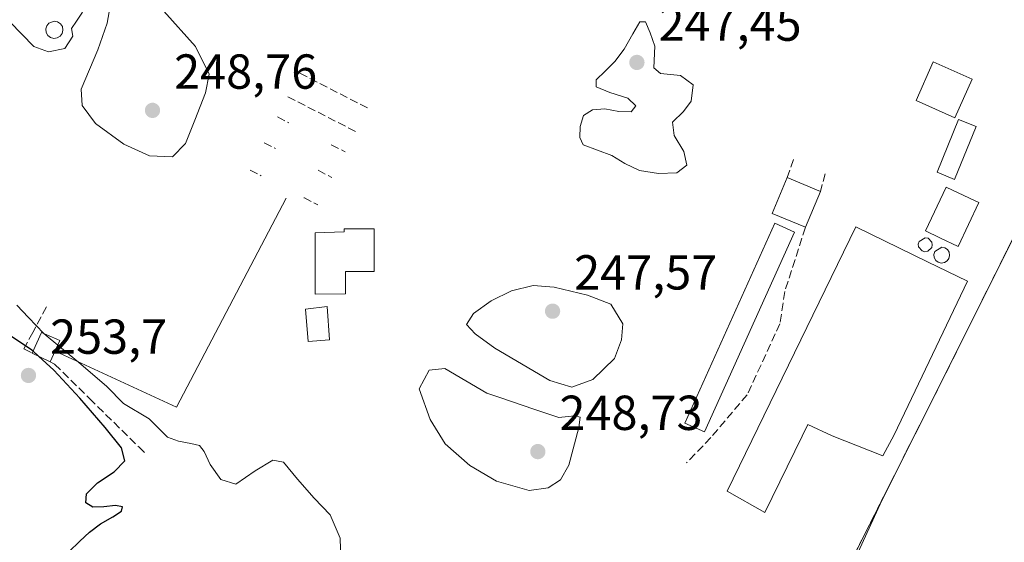
# Model space of a CAD drawing. Units: metres. Extents: x 625952 to 629455, y 4648591 to 4650966.
# Drawn here: x 627539 to 627740, y 4649025 to 4649132 of the extents above; entities that cross this region are included whole.
import ezdxf

# ---------------------------------------------------------------- set-up
doc = ezdxf.new("R2010")
doc.units = ezdxf.units.M
doc.header["$MEASUREMENT"] = 0
doc.linetypes.add('DGN Style 2', pattern=[1.6480167562047852, 0.988810053722871, -0.6592067024819142])
doc.linetypes.add('DGN Style 3', pattern=[2.307223458686699, 1.648016756204785, -0.6592067024819142])
for name, color, linetype, lineweight in [('Agrupación de edificios', 50, 'DGN Style 3', 0), ('Agrupación de edificios CxS', 7, 'Continuous', 0), ('Alambrada', 7, 'DGN Style 2', 0), ('Cinta transportadora', 2, 'Continuous', 0), ('Cultivos herbáceos CxS', 92, 'Continuous', 0), ('Cultivos leñosos CxS', 92, 'Continuous', 0), ('Curva de nivel maestra', 30, 'Continuous', 30), ('Curva de nivel maestra oculto', 30, 'DGN Style 3', 30), ('Curva de nivel normal', 30, 'Continuous', 0), ('Depósito genérico Cxs', 203, 'Continuous', 0), ('Edificación industrial Cxs', 135, 'Continuous', 13), ('Edificación ligera Cxs', 1, 'Continuous', 0), ('Muro lineal', 1, 'DGN Style 3', 13), ('Obra de contención lineal', 1, 'DGN Style 3', 13), ('Punto de cota en terreno', 7, 'Continuous', 0), ('Rótulo de punto de cota en terreno', 7, 'Continuous', 0), ('Suelo desnudo CxS', 253, 'Continuous', 0)]:
    doc.layers.add(name, color=color, linetype=linetype, lineweight=lineweight)
doc.styles.add('Style-Arial', font='txt')

# ---------------------------------------------------------------- blocks, each defined once
blk = doc.blocks.new('*U9')
at = {"layer": 'Cultivos herbáceos CxS', "color": 92, "linetype": 'Continuous', "lineweight": 0}
blk.add_polyline3d([(627707.8217000002, 4649018.108100001, 243.8251000000019), (627714.8982999995, 4649033.5251, 244.0709000000061), (627721.6901000004, 4649047.0001, 244.3668999999936), (627725.8000999996, 4649055.140100001, 244.3034999999945), (627743.4901000002, 4649090.620100001, 243.929099999994), (627744.4200999998, 4649092.470100001, 243.8012000000017), (627761.9600999998, 4649129.100099999, 242.6258999999991), (627780.1601, 4649164.4301, 243.4141999999993), (627776.4994999999, 4649167.7305, 243.555600000007), (627776.8299000004, 4649168.450300001, 243.5610000000015), (627778.2390999999, 4649171.5207, 243.5265000000072), (627744.3688000003, 4649199.411499999, 243.5068000000028), (627734.4609000003, 4649201.9091, 243.3156000000017), (627727.1305000001, 4649209.239900001, 243.5966999999946), (627590.3013000004, 4649299.8333, 243.9835000000021), (627578.9775, 4649285.678900001, 243.773000000001), (627569.5411, 4649274.3555, 243.7700000000041), (627547.8372999999, 4649270.581300001, 243.5724000000046), (627533.6825000001, 4649265.863500001, 243.6444000000047)], dxfattribs=at)
blk = doc.blocks.new('*U12')
at = {"layer": 'Agrupación de edificios CxS', "color": 7, "linetype": 'Continuous', "lineweight": 0}
blk.add_polyline3d([(627743.4901000002, 4649090.620100001, 245.2553000000044), (627725.8000999996, 4649055.140100001, 245.4946000000054), (627721.6901000004, 4649047.0001, 245.2185999999929), (627702.9401000004, 4649009.800100001, 250.2048000000068)], dxfattribs=at)
blk = doc.blocks.new('5PATER')
at = {"layer": 'Cultivos leñosos CxS', "linetype": 'Continuous', "lineweight": 0}
h = blk.add_hatch(color=51, dxfattribs=at)
edge = h.paths.add_edge_path()
edge.add_ellipse((0, 0), major_axis=(-0.1095731443231308, -0.1110710700762829), ratio=0.9994222409660322, start_angle=0, end_angle=360)

msp = doc.modelspace()

# ---------------------------------------------------------------- linework, layer by layer
at = {"layer": 'Agrupación de edificios', "color": 50, "linetype": 'DGN Style 3', "lineweight": 0}
msp.add_polyline3d([(627775.6901000004, 4649168.460100001, 247.8242000000027), (627780.1601, 4649164.4301, 249.1272000000026), (627761.9600999998, 4649129.100099999, 249.5871000000043), (627744.4200999998, 4649092.470100001, 245.1437000000006), (627743.4901000002, 4649090.620100001, 245.2553000000044), (627725.8000999996, 4649055.140100001, 245.4946000000054), (627721.6901000004, 4649047.0001, 245.2185999999929), (627702.9401000004, 4649009.800100001, 250.2048000000068), (627693.9801000003, 4649011.030099999, 244.6322999999975), (627687.0500999996, 4649012.030099999, 243.8543000000063), (627677.2801000001, 4649013.4001, 246.3325999999943), (627672.4200999998, 4649013.460100001, 244.4429999999993), (627661.1300999997, 4649012.050100001, 245.8417999999947), (627646.4801000003, 4649009.6501, 248.2771000000066), (627632.1001000004, 4649006.7301, 246.6735000000044), (627629.1700999998, 4649005.800100001, 246.2229999999981), (627619.8501000004, 4649002.8301, 247.6062999999995), (627589.8901000004, 4648991.870100001, 246.1453000000038), (627574.9401000004, 4648986.9001, 245.7385000000068), (627549.7301000003, 4648980.550100001, 245.752999999997), (627547.3701, 4648980.2401, 246.0803000000014), (627520.8201000001, 4648985.1801, 245.5167999999976)], dxfattribs=at)
at = {"layer": 'Alambrada', "color": 7, "linetype": 'DGN Style 2', "lineweight": 0}
msp.add_polyline3d([(627520.8201000001, 4648985.1801, 245.5167999999976), (627547.3701, 4648980.2401, 246.0803000000014), (627549.7301000003, 4648980.550100001, 245.752999999997), (627574.9401000004, 4648986.9001, 245.7385000000068), (627589.8901000004, 4648991.870100001, 246.1453000000038), (627619.8501000004, 4649002.8301, 247.6062999999995), (627629.1700999998, 4649005.800100001, 246.2229999999981), (627632.1001000004, 4649006.7301, 246.6735000000044), (627646.4801000003, 4649009.6501, 248.2771000000066), (627661.1300999997, 4649012.050100001, 245.8417999999947), (627672.4200999998, 4649013.460100001, 244.4429999999993), (627677.2801000001, 4649013.4001, 246.3325999999943), (627687.0500999996, 4649012.030099999, 243.8543000000063), (627693.9801000003, 4649011.030099999, 244.6322999999975), (627702.9401000004, 4649009.800100001, 250.2048000000068), (627721.6901000004, 4649047.0001, 245.2185999999929), (627725.8000999996, 4649055.140100001, 245.4946000000054), (627743.4901000002, 4649090.620100001, 245.2553000000044), (627744.4200999998, 4649092.470100001, 245.1437000000006), (627761.9600999998, 4649129.100099999, 249.5871000000043), (627780.1601, 4649164.4301, 249.1272000000026), (627775.6901000004, 4649168.460100001, 247.8242000000027)], dxfattribs=at)
at = {"layer": 'Cinta transportadora', "color": 2, "linetype": 'Continuous', "lineweight": 0, "extrusion": (0.01606728608276348, -0.1646956378228497, 0.9862135616589642), "elevation": -755351.49910793, "flags": 128}
msp.add_lwpolyline([(1075989.03997465, 4503254.590455551), (1076012.54384842, 4503240.608496247), (1076038.910486844, 4503281.452713968)], dxfattribs=at)
at = {"layer": 'Cultivos herbáceos CxS', "color": 92, "linetype": 'Continuous', "lineweight": 0}
msp.add_polyline3d([(627707.8217000002, 4649018.108100001, 243.8251000000019), (627714.8982999995, 4649033.5251, 244.0709000000061), (627721.6901000004, 4649047.0001, 244.3668999999936), (627725.8000999996, 4649055.140100001, 244.3034999999945), (627743.4901000002, 4649090.620100001, 243.929099999994), (627744.4200999998, 4649092.470100001, 243.8012000000017), (627761.9600999998, 4649129.100099999, 242.6258999999991), (627780.1601, 4649164.4301, 243.4141999999993), (627776.4994999999, 4649167.7305, 243.555600000007), (627776.8299000004, 4649168.450300001, 243.5610000000015), (627778.2390999999, 4649171.5207, 243.5265000000072), (627744.3688000003, 4649199.411499999, 243.5068000000028), (627734.4609000003, 4649201.9091, 243.3156000000017), (627727.1305000001, 4649209.239900001, 243.5966999999946), (627590.3013000004, 4649299.8333, 243.9835000000021), (627578.9775, 4649285.678900001, 243.773000000001), (627569.5411, 4649274.3555, 243.7700000000041), (627547.8372999999, 4649270.581300001, 243.5724000000046), (627533.6825000001, 4649265.863500001, 243.6444000000047)], dxfattribs=at)
at = {"layer": 'Curva de nivel maestra', "color": 30, "linetype": 'Continuous', "lineweight": 30, "elevation": 250, "flags": 128}
for points in [[(627541.9425999997, 4649063.919500001), (627541.7100000001, 4649064.130100001), (627537.5599999997, 4649066.970100001)], [(627535.6299999999, 4649009.850099999), (627540.7300000006, 4649014.340100001), (627544.6399999997, 4649017.860099999), (627547.1399999997, 4649020.530099999), (627549.2599999999, 4649023.040100001), (627551.5, 4649025.210100001), (627553.4600000001, 4649027.0701), (627555.6900000004, 4649028.7501), (627558.2000000002, 4649030.170100001), (627559.9500000002, 4649031.350099999), (627560.1500000004, 4649032.2301), (627558.7300000006, 4649032.5001), (627556.3899999997, 4649032.190099999), (627554.1100000005, 4649032.130100001), (627552.7199999997, 4649033.0601), (627552.8499999996, 4649034.890100001), (627555.0700000003, 4649037.110099999), (627558.5, 4649039.3301), (627560.6600000003, 4649041.5801), (627559.9699999997, 4649044.2601), (627556.6100000005, 4649048.370100001), (627551.4699999997, 4649054.370100001), (627546.1500000004, 4649060.110099999), (627543.0213000001, 4649062.9429)]]:
    msp.add_lwpolyline(points, dxfattribs=at)
at = {"layer": 'Curva de nivel maestra oculto', "color": 30, "linetype": 'DGN Style 3', "lineweight": 30, "elevation": 250, "flags": 128}
msp.add_lwpolyline([(627543.0213000001, 4649062.9429), (627541.9425999997, 4649063.919500001)], dxfattribs=at)
at = {"layer": 'Curva de nivel normal', "color": 30, "linetype": 'Continuous', "lineweight": 0, "elevation": 245, "flags": 128}
for points in [[(627559.9100000003, 4649137.2301), (627558.6299999999, 4649136.460100001), (627557.8399999999, 4649134.690099999), (627557.4299999997, 4649133.0801), (627557.0499999998, 4649130.8101), (627555.1399999997, 4649125.360099999), (627551.7699999996, 4649117.350099999), (627551.9199999999, 4649114.0001), (627554.6500000004, 4649110.350099999), (627560.4699999997, 4649106.1501), (627565.6699999999, 4649103.7501), (627570.3600000005, 4649103.5601), (627572.9800000006, 4649106.2601), (627574.8899999997, 4649111.020099999), (627577.0700000003, 4649116.610099999), (627577.8499999996, 4649120.380100001), (627575.0599999997, 4649126.040100001), (627568.5599999997, 4649133.2401), (627564.0300000003, 4649136.3101), (627559.9100000003, 4649137.2301)], [(627537.1900000004, 4649131.040100001), (627542.0700000003, 4649126.030099999), (627545.0700000003, 4649124.9801), (627548.4299999997, 4649125.6601), (627550.0499999998, 4649128.1801), (627549.7400000002, 4649129.720100001), (627550.7800000003, 4649131.1801), (627552.0099999999, 4649133.0601)], [(627665.6200000001, 4649131.0801), (627664.1500000004, 4649128.6501), (627662.4400000004, 4649125.5101), (627660.5099999999, 4649123.0001), (627658.5, 4649121.030099999), (627656.7100000001, 4649119.270099999), (627656.7000000002, 4649117.8201), (627659.5, 4649116.700099999), (627663.1200000001, 4649115.5001), (627664.7699999996, 4649113.920100001), (627663.8399999999, 4649112.710100001), (627661.3200000003, 4649112.8201), (627658.4600000001, 4649113.350099999), (627655.9199999999, 4649113.130100001), (627654.1399999997, 4649111.950099999), (627653.4500000002, 4649109.720100001), (627653.4000000004, 4649107.530099999), (627654.0700000003, 4649106.0101), (627659.9100000003, 4649103.8101), (627662.5199999996, 4649102.170100001), (627665.5599999997, 4649100.780099999), (627669.4000000004, 4649100.140100001), (627673.1399999997, 4649100.270099999), (627675.2100000001, 4649101.860099999), (627674.5800000001, 4649104.670100001), (627672.5700000003, 4649107.890100001), (627672.2800000003, 4649110.620100001), (627674.4800000006, 4649112.8101), (627676.0499999998, 4649114.920100001), (627676.4900000002, 4649118.210100001), (627673.9199999999, 4649120.140100001), (627669.7800000003, 4649120.5701), (627668.4600000001, 4649121.690099999), (627668.6900000004, 4649126.120100001), (627667.7000000002, 4649128.8201), (627666.7800000003, 4649131.040100001), (627665.6200000001, 4649131.0801)], [(627643.8700000001, 4649077.3201), (627639.4699999997, 4649076.2401), (627635.3300000001, 4649074.2401), (627631.7300000006, 4649071.610099999), (627630.2999999998, 4649069.360099999), (627632.0199999996, 4649067.4901), (627636.0499999998, 4649064.5801), (627647.2400000002, 4649058.0001), (627651.7199999997, 4649056.5801), (627656, 4649058.170100001), (627660.4299999997, 4649062.450099999), (627661.8899999997, 4649066.2501), (627662.1399999997, 4649069.5101), (627659.7100000001, 4649073.5001), (627654.9500000002, 4649075.380100001), (627648.1100000005, 4649076.9801), (627643.8700000001, 4649077.3201)], [(627538.6100000005, 4649073.3201), (627541, 4649070.8301), (627544.1558999997, 4649067.569)], [(627544.1558999997, 4649067.569), (627544.5999999996, 4649067.110099999), (627546.983, 4649065.149599999)], [(627546.983, 4649065.149599999), (627551.2000000002, 4649061.6801), (627556.9699999997, 4649056.780099999), (627560.3799999999, 4649053.290100001), (627565.6299999999, 4649050.170100001), (627569.3499999996, 4649046.4001), (627571.6100000005, 4649045.620100001), (627574.0800000001, 4649045.110099999), (627575.8399999999, 4649044.7401), (627576.8200000003, 4649043.5001), (627578.0199999996, 4649040.850099999), (627580.2100000001, 4649037.8201), (627583.2800000003, 4649036.8301), (627587.2000000002, 4649039.530099999), (627590.8200000003, 4649041.7601), (627592.9800000006, 4649041.3301), (627595.8600000005, 4649037.880100001), (627599.2199999997, 4649034.020099999), (627602.5199999996, 4649030.610099999), (627604.5599999997, 4649025.850099999), (627604.6399999997, 4649021.4001)], [(627625.8799999999, 4649060.4301), (627622.6600000003, 4649060.100099999), (627620.6500000004, 4649056.270099999), (627622.9000000004, 4649050.0101), (627625.9400000004, 4649045.050100001), (627630.9500000002, 4649040.630100001), (627636.3899999997, 4649037.450099999), (627643.0199999996, 4649035.5701), (627646.8899999997, 4649036.100099999), (627649.4299999997, 4649037.7401), (627651.1299999999, 4649040.710100001), (627653.2000000002, 4649048.4001), (627653.4299999997, 4649050.520099999), (627652.2699999996, 4649050.770099999), (627649.0899999999, 4649050.4101), (627644, 4649052.1501), (627637.04, 4649054.5001), (627634.4199999999, 4649055.390100001), (627625.8799999999, 4649060.4301)]]:
    msp.add_lwpolyline(points, dxfattribs=at)
at = {"layer": 'Depósito genérico Cxs', "color": 203, "linetype": 'Continuous', "lineweight": 0, "flags": 128}
for points, elevation in [([(627546.8501000004, 4649127.800100001), (627546.1601, 4649127.710100001), (627545.4801000003, 4649127.890100001), (627544.9401000004, 4649128.3201), (627544.6001000004, 4649128.920100001), (627544.5100999996, 4649129.620100001), (627544.7100999998, 4649130.280099999), (627545.1601, 4649130.8301), (627546.2600999996, 4649131.210100001), (627546.9401000004, 4649131.0801), (627547.5301000001, 4649130.690099999), (627547.9101, 4649130.100099999), (627548.0100999996, 4649129.4001), (627547.8501000004, 4649128.720100001), (627547.4401000004, 4649128.170100001)], 250.4131000000052), ([(627724.2701000003, 4649084.300100001), (627723.6901000004, 4649084.210100001), (627723.1401000004, 4649084.370100001), (627722.4200999998, 4649085.210100001), (627722.3501000004, 4649085.780099999), (627722.5301000001, 4649086.3101), (627723.7801000001, 4649087.0801), (627724.3300999999, 4649086.960100001), (627725.1201, 4649086.170100001), (627725.2100999998, 4649085.600099999), (627725.0900999998, 4649085.050100001)], 253.3846999999951), ([(627727.6700999998, 4649081.9901), (627727.0301000001, 4649081.9001), (627726.4200999998, 4649082.0801), (627725.9200999998, 4649082.460100001), (627725.6001000004, 4649083.030099999), (627725.5401, 4649083.670100001), (627725.7100999998, 4649084.280099999), (627727.1401000004, 4649085.140100001), (627727.7600999996, 4649085.0101), (627728.3000999996, 4649084.640100001), (627728.6401000004, 4649084.100099999), (627728.7401000002, 4649083.460100001), (627728.6001000004, 4649082.840100001), (627728.2301000003, 4649082.3301)], 254.8494999999966)]:
    msp.add_lwpolyline(points, close=True, dxfattribs=dict(at, elevation=elevation))
at = {"layer": 'Depósito genérico Cxs', "color": 203, "linetype": 'Continuous', "lineweight": 0}
for points in [[(627546.8501000004, 4649127.800100001, 249.8052000000025), (627546.1601, 4649127.710100001, 249.0807999999961), (627545.4801000003, 4649127.890100001, 248.3620999999985), (627544.9401000004, 4649128.3201, 247.7915999999968), (627544.6001000004, 4649128.920100001, 247.4343999999983), (627544.5100999996, 4649129.620100001, 247.3399000000063), (627544.7100999998, 4649130.280099999, 247.5437999999995), (627545.1601, 4649130.8301, 247.9995999999956), (627546.2600999996, 4649131.210100001, 249.1104999999953), (627546.9401000004, 4649131.0801, 249.8031000000047), (627547.5301000001, 4649130.690099999, 250.3530000000028), (627547.9101, 4649130.100099999, 249.9523000000045), (627548.0100999996, 4649129.4001, 249.8429999999935), (627547.8501000004, 4649128.720100001, 250.036300000007), (627547.4401000004, 4649128.170100001, 250.4131000000052), (627546.8501000004, 4649127.800100001, 249.8052000000025)], [(627724.2701000003, 4649084.300100001, 253.2810000000027), (627723.6901000004, 4649084.210100001, 253.3846999999951), (627723.1401000004, 4649084.370100001, 253.2660000000033), (627722.4200999998, 4649085.210100001, 252.5276000000013), (627722.3501000004, 4649085.780099999, 251.9986000000063), (627722.5301000001, 4649086.3101, 251.603099999993), (627723.7801000001, 4649087.0801, 250.8328000000038), (627724.3300999999, 4649086.960100001, 250.8962000000029), (627725.1201, 4649086.170100001, 251.5504999999976), (627725.2100999998, 4649085.600099999, 252.0619000000006), (627725.0900999998, 4649085.050100001, 252.5675000000047), (627724.2701000003, 4649084.300100001, 253.2810000000027)], [(627727.6700999998, 4649081.9901, 254.3285999999935), (627727.0301000001, 4649081.9001, 254.5915999999997), (627726.4200999998, 4649082.0801, 254.6854000000021), (627725.9200999998, 4649082.460100001, 254.8494999999967), (627725.6001000004, 4649083.030099999, 254.3861999999936), (627725.5401, 4649083.670100001, 253.8035999999993), (627725.7100999998, 4649084.280099999, 253.2400000000052), (627727.1401000004, 4649085.140100001, 252.3773999999976), (627727.7600999996, 4649085.0101, 252.1489000000001), (627728.3000999996, 4649084.640100001, 251.7492999999959), (627728.6401000004, 4649084.100099999, 251.6760000000068), (627728.7401000002, 4649083.460100001, 251.9743000000017), (627728.6001000004, 4649082.840100001, 252.6431000000011), (627728.2301000003, 4649082.3301, 253.4910999999993), (627727.6700999998, 4649081.9901, 254.3285999999935)]]:
    msp.add_polyline3d(points, dxfattribs=at)
at = {"layer": 'Edificación industrial Cxs', "color": 135, "linetype": 'Continuous', "lineweight": 13, "elevation": 254.767399999997, "flags": 128}
msp.add_lwpolyline([(627732.3501000004, 4649078.190099999), (627717.4301000005, 4649046.920100001), (627715.1501000002, 4649042.600099999), (627704.7901, 4649046.720100001), (627699.8101000005, 4649048.9801), (627698.6700999998, 4649046.620100001), (627691.0585000003, 4649031.070400001), (627683.3855999997, 4649035.436000001), (627709.6001000004, 4649089.280099999), (627724.2301000003, 4649082.140100001)], close=True, dxfattribs=at)
at = {"layer": 'Edificación industrial Cxs', "color": 135, "linetype": 'Continuous', "lineweight": 13}
msp.add_polyline3d([(627732.3501000004, 4649078.190099999, 247.8932000000059), (627717.4301000005, 4649046.920100001, 249.6570000000065), (627715.1501000002, 4649042.600099999, 247.8381999999983), (627704.7901, 4649046.720100001, 249.9282999999996), (627699.8101000005, 4649048.9801, 250.9358000000066), (627698.6700999998, 4649046.620100001, 249.6682000000001), (627691.0585000003, 4649031.070400001, 244.1876000000047), (627683.3855999997, 4649035.436000001, 243.661500000002), (627709.6001000004, 4649089.280099999, 246.1996999999974), (627724.2301000003, 4649082.140100001, 254.767399999997), (627732.3501000004, 4649078.190099999, 247.8932000000059)], dxfattribs=at)
at = {"layer": 'Edificación ligera Cxs', "color": 1, "linetype": 'Continuous', "lineweight": 0, "extrusion": (-0.000919683581929442, 0.03147841031761609, 0.9995040089294215), "elevation": 146014.1065389834, "flags": 128}
msp.add_lwpolyline([(-763203.0046874655, -4626471.429313689), (-763196.2905268101, -4626474.468195917), (-763199.5524141436, -4626481.679587284)], dxfattribs=at)
at = {"layer": 'Edificación ligera Cxs', "color": 1, "linetype": 'Continuous', "lineweight": 0, "extrusion": (0.05715551247308027, -0.02373763552543337, 0.9980830486756107), "elevation": -74237.57865708364, "flags": 128}
msp.add_lwpolyline([(4534285.745412524, 1201194.39248368), (4534285.745412524, 1201187.026050024)], dxfattribs=at)
at = {"layer": 'Edificación ligera Cxs', "color": 1, "linetype": 'Continuous', "lineweight": 0, "extrusion": (0.03750009181811432, 0.09029627371993315, 0.9952086846817245), "elevation": 443578.612688522, "flags": 128}
msp.add_lwpolyline([(1203416.639631137, -4512553.059689292), (1203416.639631137, -4512545.095370508)], dxfattribs=at)
at = {"layer": 'Edificación ligera Cxs', "color": 1, "linetype": 'Continuous', "lineweight": 0, "flags": 128}
for points, elevation in [([(627734.7100999998, 4649094.2301), (627730.5100999996, 4649085.3101), (627726.7401000002, 4649087.0801), (627723.8201000001, 4649088.460100001), (627728.0301000001, 4649097.380100001), (627733.9401000004, 4649094.600099999)], 250.5956000000005), ([(627605.6201, 4649075.620100001), (627599.4600999998, 4649075.600099999), (627599.4200999998, 4649088.0801), (627605.3701, 4649088.290100001), (627605.3701, 4649088.870100001), (627611.4401000004, 4649088.880100001), (627611.4801000003, 4649080.210100001), (627605.6001000004, 4649080.210100001)], 246.1958000000013), ([(627547.4200999998, 4649066.100099999), (627545.4200999998, 4649061.7501), (627541.7801000001, 4649063.5601), (627543.6901000004, 4649067.780099999), (627546.7801000001, 4649066.380100001)], 252.1275000000023)]:
    msp.add_lwpolyline(points, close=True, dxfattribs=dict(at, elevation=elevation))
at = {"layer": 'Edificación ligera Cxs', "color": 1, "linetype": 'Continuous', "lineweight": 0, "extrusion": (0.3979451253944878, 0.5451094835230985, 0.7378992669382091), "elevation": 2784161.873015052, "flags": 128}
msp.add_lwpolyline([(2234359.069197631, -3043629.896850852), (2234360.01475852, -3043636.042106815), (2234356.69356219, -3043636.979427514), (2234356.011554045, -3043637.183739056)], dxfattribs=at)
at = {"layer": 'Edificación ligera Cxs', "color": 1, "linetype": 'Continuous', "lineweight": 0, "extrusion": (0.2833243149080202, 0.6162303848168644, 0.7348383804690392), "elevation": 3042876.893804407, "flags": 128}
msp.add_lwpolyline([(1371898.720012755, -3296426.176917108), (1371898.720012755, -3296419.661545976)], dxfattribs=at)
at = {"layer": 'Edificación ligera Cxs', "color": 1, "linetype": 'Continuous', "lineweight": 0, "extrusion": (0.1090924268558432, -0.05424650896422239, 0.992550330546465), "elevation": -183485.1631101946, "flags": 128}
msp.add_lwpolyline([(4442222.893019779, 1496855.850607422), (4442222.893019779, 1496859.946300403)], dxfattribs=at)
at = {"layer": 'Edificación ligera Cxs', "color": 1, "linetype": 'Continuous', "lineweight": 0}
for points in [[(627733.3201000001, 4649119.420100001, 244.6869000000006), (627729.8201000001, 4649111.520099999, 246.5932999999932), (627721.8901000004, 4649115.030099999, 244.422000000006), (627725.3901000004, 4649122.920100001, 244.1634999999951), (627733.3201000001, 4649119.420100001, 244.6869000000006)], [(627734.1201, 4649109.7301, 245.3788999999961), (627729.7600999996, 4649098.960100001, 245.5319000000018), (627726.1901000004, 4649100.4001, 245.9649000000063), (627730.5500999996, 4649111.170100001, 246.5062999999937), (627734.1201, 4649109.7301, 245.3788999999961)], [(627734.7100999998, 4649094.2301, 245.4410999999964), (627730.5100999996, 4649085.3101, 248.5402000000031), (627726.7401000002, 4649087.0801, 250.5956000000006), (627723.8201000001, 4649088.460100001, 249.5587999999989), (627728.0301000001, 4649097.380100001, 245.5862000000052), (627733.9401000004, 4649094.600099999, 245.5512000000017), (627734.7100999998, 4649094.2301, 245.4410999999964)], [(627605.6201, 4649075.620100001, 245.1361999999936), (627599.4600999998, 4649075.600099999, 244.8481000000029), (627599.4200999998, 4649088.0801, 244.751099999994), (627605.3701, 4649088.290100001, 245.006899999993), (627605.3701, 4649088.870100001, 244.7611999999936), (627611.4401000004, 4649088.880100001, 244.0706000000064), (627611.4801000003, 4649080.210100001, 244.8329999999987), (627605.6001000004, 4649080.210100001, 246.1958000000013), (627605.6201, 4649075.620100001, 245.1361999999936)], [(627697.1401000004, 4649088.2301, 245.5953000000009), (627678.7801000001, 4649047.4801, 244.2155000000057), (627674.7801000001, 4649049.300100001, 243.3953000000038), (627693.1401000004, 4649090.030099999, 245.1166999999987), (627697.1401000004, 4649088.2301, 245.5953000000009)], [(627602.3701, 4649066.2401, 244.9223999999958), (627597.9801000003, 4649065.920100001, 244.3266000000003), (627597.4801000003, 4649072.530099999, 244.382700000002), (627601.8701, 4649073.030099999, 245.1621000000014), (627602.3701, 4649066.2401, 244.9223999999958)]]:
    msp.add_polyline3d(points, dxfattribs=at)
for points in [[(627733.3201000001, 4649119.420100001, 246.5932999999932), (627729.8201000001, 4649111.520099999, 246.5932999999932), (627721.8901000004, 4649115.030099999, 246.5932999999932), (627725.3901000004, 4649122.920100001, 246.5932999999932)], [(627734.1201, 4649109.7301, 246.5062999999937), (627729.7600999996, 4649098.960100001, 246.5062999999937), (627726.1901000004, 4649100.4001, 246.5062999999937), (627730.5500999996, 4649111.170100001, 246.5062999999937)], [(627702.3901000004, 4649096.5101, 245.5760000000009), (627699.3501000004, 4649089.190099999, 245.5760000000009), (627692.5500999996, 4649092.030099999, 245.5760000000009), (627695.6001000004, 4649099.3301, 245.5760000000009)], [(627697.1401000004, 4649088.2301, 245.5953000000009), (627678.7801000001, 4649047.4801, 245.5953000000009), (627674.7801000001, 4649049.300100001, 245.5953000000009), (627693.1401000004, 4649090.030099999, 245.5953000000009)], [(627602.3701, 4649066.2401, 245.1621000000014), (627597.9801000003, 4649065.920100001, 245.1621000000014), (627597.4801000003, 4649072.530099999, 245.1621000000014), (627601.8701, 4649073.030099999, 245.1621000000014)]]:
    msp.add_3dface(points, dxfattribs=at)
at = {"layer": 'Muro lineal', "color": 1, "linetype": 'DGN Style 3', "lineweight": 13, "extrusion": (-0.1170915560125434, 0.05990139660498389, 0.9913129627899223), "elevation": 205244.3292917257, "flags": 128}
msp.add_lwpolyline([(-4424788.352321275, -1545096.160804081), (-4424788.352321275, -1545080.501326051)], dxfattribs=at)
at = {"layer": 'Muro lineal', "color": 1, "linetype": 'DGN Style 3', "lineweight": 13, "extrusion": (-0.02367892267693386, 0.01213952009836932, 0.999645907645623), "elevation": 41821.62016241184, "flags": 128}
msp.add_lwpolyline([(-4423429.755167696, -1561944.93785765), (-4423429.755167696, -1561929.413259375)], dxfattribs=at)
at = {"layer": 'Muro lineal', "color": 1, "linetype": 'DGN Style 3', "lineweight": 13, "extrusion": (-0.6798255744465024, 0.3487036349021152, 0.645168941700184), "elevation": 1194667.347439864, "flags": 128}
msp.add_lwpolyline([(-4423104.535013448, -1008477.605210814), (-4423104.535013448, -1008473.563799075)], dxfattribs=at)
at = {"layer": 'Muro lineal', "color": 1, "linetype": 'DGN Style 3', "lineweight": 13, "extrusion": (-0.5677203663895465, -0.8201910467424742, 0.07057076186356222), "elevation": -4169433.215861635, "flags": 128}
msp.add_lwpolyline([(-2129959.959558375, 295221.9449091559), (-2129957.559995369, 295226.3512952648), (-2129957.405041862, 295226.6647768447)], dxfattribs=at)
at = {"layer": 'Muro lineal', "color": 1, "linetype": 'DGN Style 3', "lineweight": 13, "extrusion": (0.770444349134073, -0.3797965103689947, 0.5120255028794063), "elevation": -1282052.132600324, "flags": 128}
msp.add_lwpolyline([(4447463.437747665, 764514.960413673), (4447463.437747666, 764508.7764974993)], dxfattribs=at)
at = {"layer": 'Muro lineal', "color": 1, "linetype": 'DGN Style 3', "lineweight": 13, "extrusion": (0.1435094734406999, 0.3962575012379781, 0.9068544666843776), "elevation": 1932543.157563868, "flags": 128}
msp.add_lwpolyline([(992921.450880111, -4157829.533408813), (992921.4508801111, -4157825.194041412)], dxfattribs=at)
at = {"layer": 'Muro lineal', "color": 1, "linetype": 'DGN Style 3', "lineweight": 13, "extrusion": (-0.7370941851957608, 0.3750700502853059, 0.562151776239812), "elevation": 1281286.461701888, "flags": 128}
msp.add_lwpolyline([(-4428129.430998608, -870619.2354657127), (-4428129.430998608, -870614.7246480086)], dxfattribs=at)
at = {"layer": 'Muro lineal', "color": 1, "linetype": 'DGN Style 3', "lineweight": 13, "extrusion": (0.7570367391671488, -0.3891808589664398, 0.5248177155597118), "elevation": -1334092.610615721, "flags": 128}
msp.add_lwpolyline([(4421669.748233984, 822832.7426805135), (4421669.748233984, 822826.6580812254)], dxfattribs=at)
at = {"layer": 'Muro lineal', "color": 1, "linetype": 'DGN Style 3', "lineweight": 13, "extrusion": (0.08753885235636945, 0.312886393267075, 0.945747880905081), "elevation": 1509818.902374165, "flags": 128}
msp.add_lwpolyline([(648125.8933641446, -4394146.476039736), (648125.8933641444, -4394142.512376172)], dxfattribs=at)
at = {"layer": 'Muro lineal', "color": 1, "linetype": 'DGN Style 3', "lineweight": 13, "extrusion": (0.6543380402123555, 0.7318469689742616, 0.190372642819918), "elevation": 3813134.584414922, "flags": 128}
msp.add_lwpolyline([(2630888.757882804, -739184.4585063063), (2630888.650008386, -739184.612828567), (2630885.638558573, -739188.7504986871)], dxfattribs=at)
at = {"layer": 'Muro lineal', "color": 1, "linetype": 'DGN Style 3', "lineweight": 13}
msp.add_polyline3d([(627699.3501000004, 4649089.190099999, 245.5760000000009), (627695.1401000004, 4649076.0801, 244.5366000000067), (627694.1601, 4649069.550100001, 244.5246000000043), (627687.4801000003, 4649055.050100001, 243.9737000000023), (627680.0701000001, 4649046.3301, 244.2151000000013), (627675.1401000004, 4649041.190099999, 243.1750000000029)], dxfattribs=at)
at = {"layer": 'Obra de contención lineal', "color": 1, "linetype": 'DGN Style 3', "lineweight": 13}
for points in [[(627544.6700999998, 4649072.960100001, 244.3350999999966), (627541.8701, 4649067.780099999, 248.8332999999984), (627540.0601000005, 4649064.4301, 251.508600000001), (627541.7801000001, 4649063.5601, 252.1275000000023)], [(627545.4200999998, 4649061.7501, 251.6285000000062), (627546.3300999999, 4649061.300100001, 251.3810999999987), (627553.4401000004, 4649054.300100001, 250.6371999999974), (627563.4600999998, 4649044.440099999, 249.1781999999948), (627564.9801000003, 4649042.960100001, 248.9756999999954)]]:
    msp.add_polyline3d(points, dxfattribs=at)
at = {"layer": 'Suelo desnudo CxS', "color": 253, "linetype": 'Continuous', "lineweight": 0}
for points in [[(627533.6825000001, 4649265.863500001, 243.6444000000047), (627547.8372999999, 4649270.581300001, 243.5724000000046), (627569.5411, 4649274.3555, 243.7700000000041), (627578.9775, 4649285.678900001, 243.773000000001), (627590.3013000004, 4649299.8333, 243.9835000000021), (627727.1305000001, 4649209.239900001, 243.5966999999946), (627734.4609000003, 4649201.9091, 243.3156000000017), (627744.3688000003, 4649199.411499999, 243.5068000000028), (627778.2390999999, 4649171.5207, 243.5265000000072), (627776.8299000004, 4649168.450300001, 243.5610000000015), (627776.4994999999, 4649167.7305, 243.555600000007), (627780.1601, 4649164.4301, 243.4141999999993), (627761.9600999998, 4649129.100099999, 242.6258999999991), (627744.4200999998, 4649092.470100001, 243.8012000000017), (627743.4901000002, 4649090.620100001, 243.929099999994), (627725.8000999996, 4649055.140100001, 244.3034999999945), (627721.6901000004, 4649047.0001, 244.3668999999936), (627714.8982999995, 4649033.5251, 244.0709000000061), (627707.8217000002, 4649018.108100001, 243.8251000000019)], [(627707.8217000002, 4649018.108100001, 243.8251000000019), (627714.8982999995, 4649033.5251, 244.0709000000061), (627721.6901000004, 4649047.0001, 244.3668999999936), (627725.8000999996, 4649055.140100001, 244.3034999999945), (627743.4901000002, 4649090.620100001, 243.929099999994), (627744.4200999998, 4649092.470100001, 243.8012000000017), (627761.9600999998, 4649129.100099999, 242.6258999999991), (627780.1601, 4649164.4301, 243.4141999999993), (627776.4994999999, 4649167.7305, 243.555600000007), (627776.8299000004, 4649168.450300001, 243.5610000000015), (627778.2390999999, 4649171.5207, 243.5265000000072), (627744.3688000003, 4649199.411499999, 243.5068000000028), (627734.4609000003, 4649201.9091, 243.3156000000017), (627727.1305000001, 4649209.239900001, 243.5966999999946), (627590.3013000004, 4649299.8333, 243.9835000000021), (627578.9775, 4649285.678900001, 243.773000000001), (627569.5411, 4649274.3555, 243.7700000000041), (627547.8372999999, 4649270.581300001, 243.5724000000046), (627533.6825000001, 4649265.863500001, 243.6444000000047)]]:
    msp.add_polyline3d(points, dxfattribs=at)

# ---------------------------------------------------------------- block references
at = {"layer": 'Agrupación de edificios CxS', "color": 7, "linetype": 'Continuous', "lineweight": 0}
msp.add_blockref('*U12', (0, 0), dxfattribs=at)
at = {"layer": 'Cultivos herbáceos CxS', "color": 92, "linetype": 'Continuous', "lineweight": 0}
msp.add_blockref('*U9', (0, 0), dxfattribs=at)
at = {"layer": 'Punto de cota en terreno', "color": 7, "linetype": 'Continuous', "lineweight": 0, "xscale": 10, "yscale": 10, "zscale": 10}
for p in [(627665, 4649122.800000001, 247.4499999999971), (627566.2800000003, 4649113.029999999, 248.7599999999948), (627647.8099999997, 4649072.100000001, 247.570000000007), (627541, 4649059, 253.6999999999971), (627644.8099999997, 4649043.480000001, 248.7299999999959)]:
    msp.add_blockref('5PATER', p, dxfattribs=at)

# ---------------------------------------------------------------- texts
at = {"layer": 'Rótulo de punto de cota en terreno', "color": 7, "linetype": 'Continuous', "lineweight": 0, "style": 'Style-Arial'}
for s, p in [('247,45', (627669.4096999997, 4649127.2097)), ('248,76', (627570.6897, 4649117.4397)), ('247,57', (627652.2197000004, 4649076.5097)), ('253,7', (627545.4096999997, 4649063.409700001)), ('248,73', (627649.2197000004, 4649047.889699999))]:
    msp.add_text(s, height=7.000000000000002, dxfattribs=at).set_placement(p)

doc.saveas('drawing.dxf')
